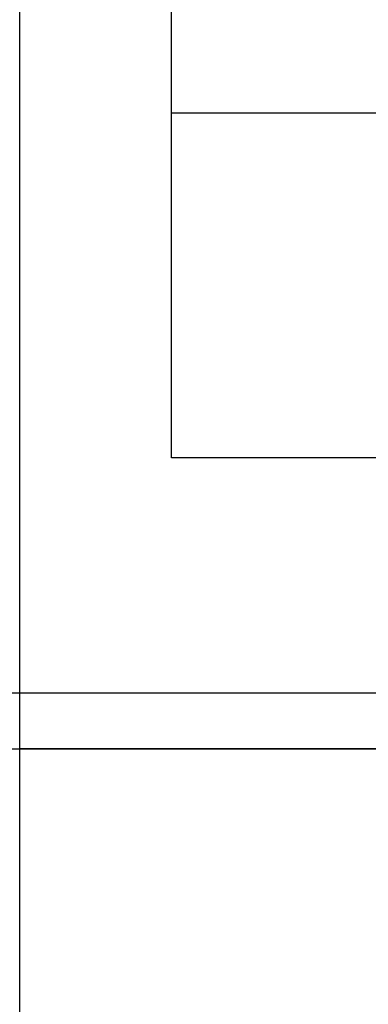
# Model space of a CAD drawing. Units: inches. Extents: x 0 to 1378, y 0 to 555.
# Drawn here: x 214 to 223, y 49 to 74 of the extents above; entities that cross this region are included whole.
import ezdxf

# ---------------------------------------------------------------- set-up
doc = ezdxf.new("R2010")
doc.units = ezdxf.units.IN
doc.header["$MEASUREMENT"] = 0
for name, color, linetype, true_color in [('clad roof', 7, 'Continuous', 0x8f7c96), ('leg', 4, 'Continuous', 0x00ffff), ('roof upholstery', 7, 'Continuous', 0xfd3541), ('table top', 7, 'Continuous', 0x14293b)]:
    doc.layers.add(name, color=color, linetype=linetype, true_color=true_color)

msp = doc.modelspace()

# ---------------------------------------------------------------- linework, layer by layer
at = {"layer": 'clad roof'}
msp.add_lwpolyline([(186.614, 56.791), (226.378, 56.791)], dxfattribs=at)
msp.add_lwpolyline([(186.614, 56.791), (226.378, 56.791)], dxfattribs=at)
at = {"layer": 'leg'}
for points in [[(217.52, 62.835), (217.52, 80.551)], [(217.52, 62.835), (217.52, 80.551)], [(217.52, 62.835), (217.52, 80.551)], [(217.52, 71.693), (235.236, 71.693)], [(217.52, 71.693), (235.236, 71.693)], [(235.236, 62.835), (217.52, 62.835)], [(235.236, 62.835), (217.52, 62.835)], [(235.236, 62.835), (217.52, 62.835)]]:
    msp.add_lwpolyline(points, dxfattribs=at)
at = {"layer": 'leg', "extrusion": (1, 0, 0)}
for points in [[(71.693, 0.512), (71.693, 0.118)], [(62.835, 0.512), (62.835, 0.118)]]:
    msp.add_lwpolyline(points, dxfattribs=at)
at = {"layer": 'roof upholstery'}
for points in [[(213.621, 19.331), (213.621, 91.378)], [(213.621, 19.331), (213.621, 91.378)], [(213.621, 19.331), (213.621, 91.378)], [(239.135, 55.354), (213.621, 55.354)], [(213.621, 55.354), (239.135, 55.354)]]:
    msp.add_lwpolyline(points, dxfattribs=at)
at = {"layer": 'roof upholstery', "extrusion": (1, 0, 0)}
msp.add_lwpolyline([(55.354, 74.783), (55.354, 77.224)], dxfattribs=at)
at = {"layer": 'table top'}
msp.add_lwpolyline([(213.386, 55.354), (239.37, 55.354)], dxfattribs=at)
msp.add_lwpolyline([(213.386, 55.354), (239.37, 55.354)], dxfattribs=at)

doc.saveas('drawing.dxf')
